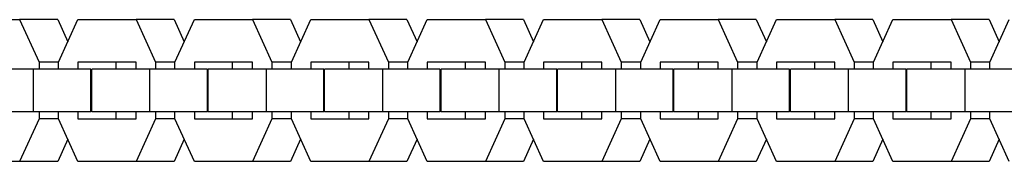
# Model space of a CAD drawing. Units: millimetres. Extents: x -905 to 2605, y -3080 to 3080.
# Drawn here: x 530 to 668, y -10 to 10 of the extents above; entities that cross this region are included whole.
import ezdxf

# ---------------------------------------------------------------- set-up
doc = ezdxf.new("R2010")
doc.units = ezdxf.units.MM
doc.layers.add('ORG1307CY 2D', color=7, linetype='Continuous', true_color=0x000000)

msp = doc.modelspace()

# ---------------------------------------------------------------- linework, layer by layer
at = {"layer": 'ORG1307CY 2D', "color": 18, "lineweight": -3, "true_color": 0x000000}
for points in [[(521.57, 10), (529.75, 10)], [(529.75, 10), (532.48, 4.01)], [(535.1, 10), (529.75, 10)], [(535.1, 10), (536.52, 6.88)], [(535.21, 4), (537.94, 10)], [(537.94, 10), (546.13, 10)], [(546.13, 10), (548.86, 4.01)], [(551.47, 10), (546.13, 10)], [(551.47, 10), (552.9, 6.88)], [(551.59, 4), (554.32, 10)], [(554.32, 10), (562.5, 10)], [(562.5, 10), (565.23, 4.01)], [(567.85, 10), (562.5, 10)], [(567.85, 10), (569.27, 6.88)], [(567.96, 4), (570.69, 10)], [(570.69, 10), (578.88, 10)], [(578.88, 10), (581.61, 4.01)], [(584.22, 10), (578.88, 10)], [(584.22, 10), (585.65, 6.88)], [(584.34, 4), (587.07, 10)], [(587.07, 10), (595.26, 10)], [(595.26, 10), (597.98, 4.01)], [(600.6, 10), (595.26, 10)], [(600.6, 10), (602.02, 6.88)], [(600.71, 4), (603.44, 10)], [(603.44, 10), (611.63, 10)], [(611.63, 10), (614.36, 4.01)], [(616.97, 10), (611.63, 10)], [(616.97, 10), (618.4, 6.88)], [(617.09, 4), (619.82, 10)], [(619.82, 10), (628.01, 10)], [(628.01, 10), (630.73, 4.01)], [(633.35, 10), (628.01, 10)], [(633.35, 10), (634.77, 6.88)], [(633.46, 4), (636.19, 10)], [(636.19, 10), (644.38, 10)], [(644.38, 10), (647.11, 4.01)], [(649.72, 10), (644.38, 10)], [(649.72, 10), (651.15, 6.88)], [(649.84, 4), (652.57, 10)], [(652.57, 10), (660.76, 10)], [(660.76, 10), (663.49, 4.01)], [(666.1, 10), (660.76, 10)], [(666.1, 10), (667.52, 6.88)], [(666.21, 4), (668.94, 10)], [(531.7, 3.01), (523.51, 3.01)], [(539.78, 3.01), (531.7, 3.01)], [(531.7, -2.99), (531.7, 3.01)], [(535.22, 4.01), (532.48, 4.01)], [(532.48, 4.01), (532.48, 3.01)], [(535.21, 3.01), (535.21, 4)], [(546.13, 4), (537.94, 4)], [(537.94, 4), (537.94, 3.01)], [(539.78, -2.99), (539.78, 3.01)], [(548.08, 3.01), (539.89, 3.01)], [(539.89, -2.99), (539.89, 3.01)], [(543.28, 4), (543.28, 3.01)], [(546.13, 3.01), (546.13, 4)], [(556.15, 3.01), (548.08, 3.01)], [(548.08, -2.99), (548.08, 3.01)], [(551.59, 4.01), (548.86, 4.01)], [(548.86, 4.01), (548.86, 3.01)], [(551.59, 3.01), (551.59, 4)], [(562.5, 4), (554.32, 4)], [(554.32, 4), (554.32, 3.01)], [(556.15, -2.99), (556.15, 3.01)], [(564.45, 3.01), (556.26, 3.01)], [(556.26, -2.99), (556.26, 3.01)], [(559.66, 4), (559.66, 3.01)], [(562.5, 3.01), (562.5, 4)], [(572.53, 3.01), (564.45, 3.01)], [(564.45, -2.99), (564.45, 3.01)], [(567.97, 4.01), (565.23, 4.01)], [(565.23, 4.01), (565.23, 3.01)], [(567.96, 3.01), (567.96, 4)], [(578.88, 4), (570.69, 4)], [(570.69, 4), (570.69, 3.01)], [(572.53, -2.99), (572.53, 3.01)], [(580.83, 3.01), (572.64, 3.01)], [(572.64, -2.99), (572.64, 3.01)], [(576.04, 4), (576.04, 3.01)], [(578.88, 3.01), (578.88, 4)], [(588.9, 3.01), (580.83, 3.01)], [(580.83, -2.99), (580.83, 3.01)], [(584.34, 4.01), (581.61, 4.01)], [(581.61, 4.01), (581.61, 3.01)], [(584.34, 3.01), (584.34, 4)], [(595.25, 4), (587.07, 4)], [(587.07, 4), (587.07, 3.01)], [(588.9, -2.99), (588.9, 3.01)], [(597.2, 3.01), (589.02, 3.01)], [(589.02, -2.99), (589.02, 3.01)], [(592.41, 4), (592.41, 3.01)], [(595.25, 3.01), (595.25, 4)], [(605.28, 3.01), (597.2, 3.01)], [(597.2, -2.99), (597.2, 3.01)], [(600.72, 4.01), (597.98, 4.01)], [(597.98, 4.01), (597.98, 3.01)], [(600.71, 3.01), (600.71, 4)], [(611.63, 4), (603.44, 4)], [(603.44, 4), (603.44, 3.01)], [(605.28, -2.99), (605.28, 3.01)], [(613.58, 3.01), (605.39, 3.01)], [(605.39, -2.99), (605.39, 3.01)], [(608.79, 4), (608.79, 3.01)], [(611.63, 3.01), (611.63, 4)], [(621.65, 3.01), (613.58, 3.01)], [(613.58, -2.99), (613.58, 3.01)], [(617.09, 4.01), (614.36, 4.01)], [(614.36, 4.01), (614.36, 3.01)], [(617.09, 3.01), (617.09, 4)], [(628.01, 4), (619.82, 4)], [(619.82, 4), (619.82, 3.01)], [(621.65, -2.99), (621.65, 3.01)], [(629.95, 3.01), (621.77, 3.01)], [(621.77, -2.99), (621.77, 3.01)], [(625.16, 4), (625.16, 3.01)], [(628.01, 3.01), (628.01, 4)], [(638.03, 3.01), (629.95, 3.01)], [(629.95, -2.99), (629.95, 3.01)], [(633.47, 4.01), (630.73, 4.01)], [(630.73, 4.01), (630.73, 3.01)], [(633.46, 3.01), (633.46, 4)], [(644.38, 4), (636.19, 4)], [(636.19, 4), (636.19, 3.01)], [(638.03, -2.99), (638.03, 3.01)], [(646.33, 3.01), (638.14, 3.01)], [(638.14, -2.99), (638.14, 3.01)], [(641.54, 4), (641.54, 3.01)], [(644.38, 3.01), (644.38, 4)], [(654.41, 3.01), (646.33, 3.01)], [(646.33, -2.99), (646.33, 3.01)], [(649.84, 4.01), (647.11, 4.01)], [(647.11, 4.01), (647.11, 3.01)], [(649.84, 3.01), (649.84, 4)], [(660.76, 4), (652.57, 4)], [(652.57, 4), (652.57, 3.01)], [(654.41, -2.99), (654.41, 3.01)], [(662.71, 3.01), (654.52, 3.01)], [(654.52, -2.99), (654.52, 3.01)], [(657.91, 4), (657.91, 3.01)], [(660.76, 3.01), (660.76, 4)], [(670.78, 3.01), (662.71, 3.01)], [(662.71, -2.99), (662.71, 3.01)], [(666.22, 4.01), (663.49, 4.01)], [(663.49, 4.01), (663.49, 3.01)], [(666.21, 3.01), (666.21, 4)], [(531.7, -2.99), (523.51, -2.99)], [(532.48, -3.99), (529.75, -10)], [(539.78, -2.99), (531.7, -2.99)], [(532.48, -2.99), (532.48, -3.99)], [(535.21, -3.99), (532.48, -3.99)], [(535.21, -4), (535.21, -2.99)], [(537.94, -10), (535.21, -4)], [(537.94, -2.99), (537.94, -4)], [(537.94, -4), (546.13, -4)], [(548.08, -2.99), (539.89, -2.99)], [(543.28, -2.99), (543.28, -4)], [(546.13, -4), (546.13, -2.99)], [(548.86, -3.99), (546.13, -10)], [(556.15, -2.99), (548.08, -2.99)], [(548.86, -2.99), (548.86, -3.99)], [(551.59, -3.99), (548.86, -3.99)], [(551.59, -4), (551.59, -2.99)], [(554.32, -10), (551.59, -4)], [(554.32, -2.99), (554.32, -4)], [(554.32, -4), (562.5, -4)], [(564.45, -2.99), (556.26, -2.99)], [(559.66, -2.99), (559.66, -4)], [(562.5, -4), (562.5, -2.99)], [(565.23, -3.99), (562.51, -10)], [(572.53, -2.99), (564.45, -2.99)], [(565.23, -2.99), (565.23, -3.99)], [(567.96, -3.99), (565.23, -3.99)], [(567.96, -4), (567.96, -2.99)], [(570.69, -10), (567.96, -4)], [(570.69, -2.99), (570.69, -4)], [(570.69, -4), (578.88, -4)], [(580.83, -2.99), (572.64, -2.99)], [(573.31, -4), (573.31, -4)], [(576.04, -2.99), (576.04, -4)], [(578.88, -4), (578.88, -2.99)], [(581.61, -3.99), (578.88, -10)], [(588.9, -2.99), (580.83, -2.99)], [(581.61, -2.99), (581.61, -3.99)], [(584.34, -3.99), (581.61, -3.99)], [(584.34, -4), (584.34, -2.99)], [(587.07, -10), (584.34, -4)], [(587.07, -2.99), (587.07, -4)], [(587.07, -4), (595.25, -4)], [(597.2, -2.99), (589.02, -2.99)], [(589.68, -4), (589.68, -4)], [(592.41, -2.99), (592.41, -4)], [(595.25, -4), (595.25, -2.99)], [(597.98, -3.99), (595.26, -10)], [(605.28, -2.99), (597.2, -2.99)], [(597.98, -2.99), (597.98, -3.99)], [(600.71, -3.99), (597.98, -3.99)], [(600.71, -4), (600.71, -2.99)], [(603.44, -10), (600.71, -4)], [(603.44, -2.99), (603.44, -4)], [(603.44, -4), (611.63, -4)], [(613.58, -2.99), (605.39, -2.99)], [(608.79, -2.99), (608.79, -4)], [(611.63, -4), (611.63, -2.99)], [(614.36, -3.99), (611.63, -10)], [(621.65, -2.99), (613.58, -2.99)], [(614.36, -2.99), (614.36, -3.99)], [(617.09, -3.99), (614.36, -3.99)], [(617.09, -4), (617.09, -2.99)], [(619.82, -10), (617.09, -4)], [(619.82, -2.99), (619.82, -4)], [(619.82, -4), (628.01, -4)], [(629.95, -2.99), (621.77, -2.99)], [(625.16, -2.99), (625.16, -4)], [(628.01, -4), (628.01, -2.99)], [(630.73, -3.99), (628.01, -10)], [(638.03, -2.99), (629.95, -2.99)], [(630.73, -2.99), (630.73, -3.99)], [(633.46, -3.99), (630.73, -3.99)], [(633.46, -4), (633.46, -2.99)], [(636.19, -10), (633.46, -4)], [(636.19, -2.99), (636.19, -4)], [(636.19, -4), (644.38, -4)], [(646.33, -2.99), (638.14, -2.99)], [(638.81, -4), (638.81, -4)], [(641.54, -2.99), (641.54, -4)], [(644.38, -4), (644.38, -2.99)], [(647.11, -3.99), (644.38, -10)], [(654.41, -2.99), (646.33, -2.99)], [(647.11, -2.99), (647.11, -3.99)], [(649.84, -3.99), (647.11, -3.99)], [(649.84, -4), (649.84, -2.99)], [(652.57, -10), (649.84, -4)], [(652.57, -2.99), (652.57, -4)], [(652.57, -4), (660.76, -4)], [(662.71, -2.99), (654.52, -2.99)], [(657.91, -2.99), (657.91, -4)], [(660.76, -4), (660.76, -2.99)], [(663.49, -3.99), (660.76, -10)], [(670.78, -2.99), (662.71, -2.99)], [(663.49, -2.99), (663.49, -3.99)], [(666.21, -3.99), (663.49, -3.99)], [(666.21, -4), (666.21, -2.99)], [(668.94, -10), (666.21, -4)], [(536.52, -6.87), (535.1, -10)], [(552.89, -6.87), (551.47, -10)], [(569.27, -6.87), (567.85, -10)], [(585.65, -6.87), (584.22, -10)], [(602.02, -6.87), (600.6, -10)], [(618.4, -6.87), (616.97, -10)], [(634.77, -6.87), (633.35, -10)], [(651.15, -6.87), (649.73, -10)], [(667.52, -6.87), (666.1, -10)], [(529.75, -10), (521.57, -10)], [(535.1, -10), (529.75, -10)], [(546.13, -10), (537.94, -10)], [(551.47, -10), (546.13, -10)], [(562.51, -10), (554.32, -10)], [(567.85, -10), (562.51, -10)], [(578.88, -10), (570.69, -10)], [(584.22, -10), (578.88, -10)], [(595.26, -10), (587.07, -10)], [(600.6, -10), (595.26, -10)], [(611.63, -10), (603.44, -10)], [(616.97, -10), (611.63, -10)], [(628.01, -10), (619.82, -10)], [(633.35, -10), (628.01, -10)], [(644.38, -10), (636.19, -10)], [(649.73, -10), (644.38, -10)], [(660.76, -10), (652.57, -10)], [(666.1, -10), (660.76, -10)]]:
    msp.add_lwpolyline(points, dxfattribs=at)

doc.saveas('drawing.dxf')
